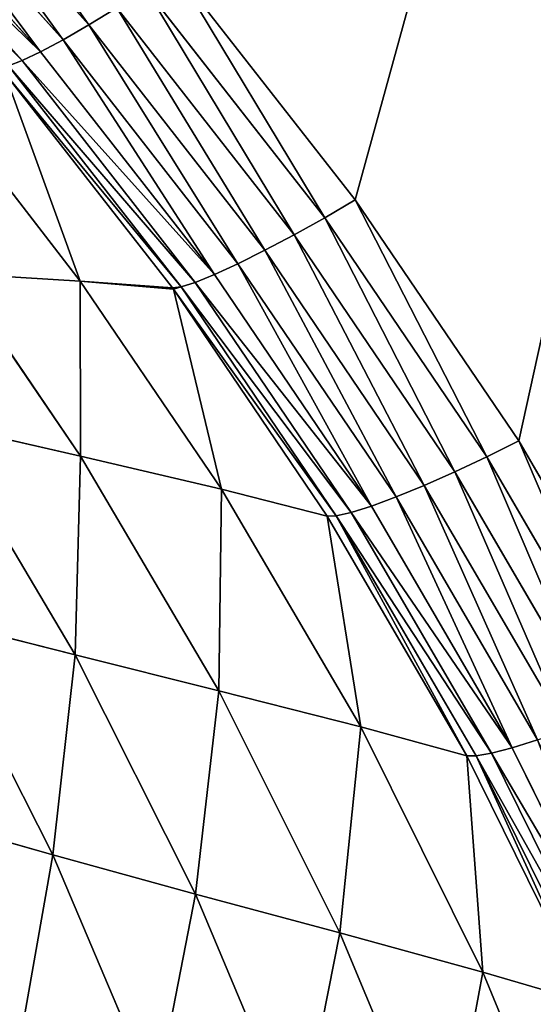
# Model space of a CAD drawing. Extents: x 0 to 463, y 0 to 320.
# Drawn here: x 419 to 433, y 186 to 213 of the extents above; entities that cross this region are included whole.
import ezdxf

# ---------------------------------------------------------------- set-up
doc = ezdxf.new("R2010")
doc.units = 0
doc.header["$MEASUREMENT"] = 0
doc.layers.get('0').update_dxf_attribs({"color": 13, "linetype": 'CONTINUOUS'})

# ---------------------------------------------------------------- blocks, each defined once
blk = doc.blocks.new('GROUP_43')
for p, q in [((415.29, 218.258, 159.157), (420.553, 212.375, 159.157)), ((414.61, 217.82, 158.536), (419.846, 211.967, 158.536)), ((414.01, 217.468, 157.778), (419.227, 211.637, 157.778)), ((413.516, 217.214, 156.913), (418.721, 211.396, 156.913)), ((427.858, 207.58, 160), (422.923, 213.898, 160)), ((422.122, 213.359, 159.904), (427.019, 207.09, 159.904)), ((420.553, 212.375, 159.157), (421.321, 212.846, 159.619)), ((421.321, 212.846, 159.619), (426.182, 206.623, 159.619)), ((419.846, 211.967, 158.536), (420.553, 212.375, 159.157)), ((420.553, 212.375, 159.157), (425.379, 206.198, 159.157)), ((419.227, 211.637, 157.778), (419.846, 211.967, 158.536)), ((419.846, 211.967, 158.536), (424.641, 205.829, 158.536)), ((418.721, 211.396, 156.913), (419.227, 211.637, 157.778)), ((419.227, 211.637, 157.778), (423.996, 205.532, 157.778)), ((418.346, 211.256, 155.975), (418.721, 211.396, 156.913)), ((418.721, 211.396, 156.913), (423.469, 205.317, 156.913)), ((418.346, 211.256, 155.975), (423.081, 205.193, 155.975)), ((416.078, 210.839, 138.221), (420.315, 205.354, 138.257)), ((422.846, 205.166, 155), (418.244, 211.062, 155)), ((427.019, 207.09, 159.904), (427.858, 207.58, 160)), ((432.338, 200.97, 160), (427.858, 207.58, 160)), ((426.182, 206.623, 159.619), (427.019, 207.09, 159.904)), ((427.019, 207.09, 159.904), (431.462, 200.534, 159.904)), ((425.379, 206.198, 159.157), (426.182, 206.623, 159.619)), ((426.182, 206.623, 159.619), (430.588, 200.123, 159.619)), ((424.641, 205.829, 158.536), (425.379, 206.198, 159.157)), ((425.379, 206.198, 159.157), (429.748, 199.752, 159.157)), ((423.996, 205.532, 157.778), (424.641, 205.829, 158.536)), ((424.641, 205.829, 158.536), (428.975, 199.435, 158.536)), ((416.906, 205.564, 116.515), (420.315, 205.354, 138.257)), ((416.906, 205.564, 116.515), (420.326, 200.552, 116.595)), ((423.469, 205.317, 156.913), (423.996, 205.532, 157.778)), ((423.996, 205.532, 157.778), (428.298, 199.184, 157.778)), ((420.315, 205.354, 138.257), (422.871, 205.128, 155)), ((420.315, 205.354, 138.257), (424.193, 199.649, 138.293)), ((422.846, 205.166, 155), (423.081, 205.193, 155.975)), ((422.871, 205.128, 155), (422.846, 205.166, 155)), ((427.084, 198.913, 155), (422.871, 205.128, 155)), ((423.081, 205.193, 155.975), (423.469, 205.317, 156.913)), ((423.081, 205.193, 155.975), (427.335, 198.918, 155.975)), ((423.469, 205.317, 156.913), (427.744, 199.01, 156.913)), ((416.416, 201.446, 94.901), (420.326, 200.552, 116.595)), ((416.416, 201.446, 94.901), (420.177, 195.106, 95.153)), ((431.462, 200.534, 159.904), (432.338, 200.97, 160)), ((436.332, 194.115, 160), (432.338, 200.97, 160)), ((420.326, 200.552, 116.595), (424.193, 199.649, 138.293)), ((420.326, 200.552, 116.595), (424.114, 194.125, 116.763)), ((430.588, 200.123, 159.619), (431.462, 200.534, 159.904)), ((431.462, 200.534, 159.904), (435.426, 193.732, 159.904)), ((429.748, 199.752, 159.157), (430.588, 200.123, 159.619)), ((430.588, 200.123, 159.619), (434.521, 193.372, 159.619)), ((428.975, 199.435, 158.536), (429.748, 199.752, 159.157)), ((429.748, 199.752, 159.157), (433.654, 193.048, 159.157)), ((424.193, 199.649, 138.293), (427.084, 198.913, 155)), ((424.193, 199.649, 138.293), (428.007, 193.138, 138.376)), ((428.298, 199.184, 157.778), (428.975, 199.435, 158.536)), ((428.975, 199.435, 158.536), (432.856, 192.774, 158.536)), ((427.335, 198.918, 155.975), (427.744, 199.01, 156.913)), ((427.744, 199.01, 156.913), (428.298, 199.184, 157.778)), ((427.744, 199.01, 156.913), (431.588, 192.413, 156.913)), ((428.298, 199.184, 157.778), (432.158, 192.559, 157.778)), ((427.084, 198.913, 155), (427.335, 198.918, 155.975)), ((430.913, 192.342, 155), (427.084, 198.913, 155)), ((427.335, 198.918, 155.975), (431.168, 192.339, 155.975)), ((416.284, 196.093, 73.539), (420.177, 195.106, 95.153)), ((416.284, 196.093, 73.539), (419.568, 189.621, 73.88)), ((420.177, 195.106, 95.153), (424.114, 194.125, 116.763)), ((420.177, 195.106, 95.153), (423.481, 188.55, 95.408)), ((424.114, 194.125, 116.763), (428.007, 193.138, 138.376)), ((424.114, 194.125, 116.763), (427.437, 187.483, 116.933)), ((428.007, 193.138, 138.376), (430.913, 192.342, 155)), ((428.007, 193.138, 138.376), (431.35, 186.412, 138.461)), ((432.158, 192.559, 157.778), (432.856, 192.774, 158.536)), ((431.588, 192.413, 156.913), (432.158, 192.559, 157.778)), ((432.158, 192.559, 157.778), (435.537, 185.718, 157.778)), ((434.263, 185.559, 155), (430.913, 192.342, 155)), ((430.913, 192.342, 155), (431.168, 192.339, 155.975)), ((431.168, 192.339, 155.975), (431.588, 192.413, 156.913)), ((431.168, 192.339, 155.975), (434.523, 185.547, 155.975)), ((431.588, 192.413, 156.913), (434.953, 185.601, 156.913)), ((415.787, 190.705, 52.341), (419.568, 189.621, 73.88)), ((419.568, 189.621, 73.88), (423.481, 188.55, 95.408)), ((419.568, 189.621, 73.88), (422.386, 182.962, 74.224)), ((423.481, 188.55, 95.408), (427.437, 187.483, 116.933)), ((423.481, 188.55, 95.408), (426.311, 181.807, 95.666)), ((427.437, 187.483, 116.933), (431.35, 186.412, 138.461)), ((427.437, 187.483, 116.933), (430.281, 180.654, 117.104)), ((431.35, 186.412, 138.461), (434.263, 185.559, 155)), ((431.35, 186.412, 138.461), (434.207, 179.499, 138.547))]:
    blk.add_line(p, q)
mesh = blk.add_polyface()
corners = [(457.692, 320, 146.252), (20, 260.37, 146.252), (5, 320, 146.252), (442.692, 260.37, 146.252), (442.692, 119.26, 146.252), (462.692, 119.26, 146.252), (458.345, 319.961, 146.252), (458.986, 319.844, 146.252), (459.606, 319.651, 146.252), (460.192, 319.385, 146.252), (460.736, 319.052, 146.252), (461.228, 318.657, 146.252), (461.659, 318.205, 146.252), (462.022, 317.707, 146.252), (462.312, 317.168, 146.252), (462.522, 316.6, 146.252), (462.65, 316.012, 146.252), (462.692, 315.413, 146.252), (0.043, 316.012, 146.252), (0, 119.26, 146.252), (0, 315.413, 146.252), (20, 119.26, 146.252), (0.17, 316.6, 146.252), (0.381, 317.168, 146.252), (0.67, 317.707, 146.252), (1.033, 318.205, 146.252), (1.464, 318.657, 146.252), (1.956, 319.052, 146.252), (2.5, 319.385, 146.252), (3.087, 319.651, 146.252), (3.706, 319.844, 146.252), (4.347, 319.961, 146.252)]
mesh.append_faces([[corners[k] for k in face] for face in [(5, 16, 17), (18, 19, 20)]], dxfattribs={"vtx0": -1})
mesh.append_faces([[corners[k] for k in face] for face in [(0, 1, 2), (1, 0, 3), (3, 0, 4), (4, 0, 5), (19, 18, 21), (21, 2, 1)]], dxfattribs={"vtx0": -1, "vtx1": -1})
mesh.append_faces([[corners[k] for k in face] for face in [(5, 0, 6), (5, 6, 7), (5, 7, 8), (5, 8, 9), (5, 9, 10), (5, 10, 11), (5, 11, 12), (5, 12, 13), (5, 13, 14), (5, 14, 15), (5, 15, 16), (21, 18, 22), (21, 22, 23), (21, 23, 24), (21, 24, 25), (21, 25, 26), (21, 26, 27), (21, 27, 28), (21, 28, 29), (21, 29, 30), (21, 30, 31), (21, 31, 2)]], dxfattribs={"vtx0": -1, "vtx2": -1})
mesh = blk.add_polyface()
corners = [(14.137, 72.546, 160), (13.009, 141.597, 160), (11.371, 79.288, 160), (13.286, 133.826, 160), (14.116, 126.095, 160), (15.496, 118.431, 160), (17.378, 65.984, 160), (17.418, 110.866, 160), (21.079, 59.631, 160), (19.876, 103.434, 160), (22.858, 96.165, 160), (25.226, 53.514, 160), (26.352, 89.091, 160), (29.8, 47.658, 160), (30.342, 82.242, 160), (34.781, 42.09, 160), (34.813, 75.647, 160), (40.149, 36.832, 160), (39.743, 69.335, 160), (45.114, 63.332, 160), (45.88, 31.908, 160), (50.9, 57.664, 160), (51.95, 27.338, 160), (57.079, 52.355, 160), (58.333, 23.142, 160), (63.623, 47.428, 160), (65.001, 19.338, 160), (70.505, 42.904, 160), (71.927, 15.942, 160), (77.695, 38.802, 160), (79.079, 12.969, 160), (85.163, 35.14, 160), (86.428, 10.432, 160), (92.893, 31.927, 160), (93.942, 8.34, 160), (100.816, 29.191, 160), (101.59, 6.705, 160), (108.905, 26.94, 160), (109.337, 5.531, 160), (117.154, 25.176, 160), (117.152, 4.825, 160), (125.082, 4.587, 160), (125.512, 23.91, 160), (337.61, 4.587, 160), (133.944, 23.148, 160), (142.299, 22.897, 160), (320.393, 22.897, 160), (328.749, 23.148, 160), (337.18, 23.91, 160), (345.538, 25.176, 160), (345.541, 4.825, 160), (353.787, 26.94, 160), (353.355, 5.531, 160), (361.103, 6.705, 160), (361.876, 29.191, 160), (368.75, 8.34, 160), (369.8, 31.927, 160), (376.264, 10.432, 160), (377.529, 35.14, 160), (383.613, 12.969, 160), (384.997, 38.802, 160), (390.766, 15.942, 160), (392.187, 42.904, 160), (397.691, 19.338, 160), (399.069, 47.428, 160), (404.359, 23.142, 160), (405.613, 52.355, 160), (410.742, 27.338, 160), (411.792, 57.664, 160), (416.812, 31.908, 160), (417.579, 63.332, 160), (422.543, 36.832, 160), (422.949, 69.335, 160), (427.911, 42.09, 160), (427.88, 75.647, 160), (432.35, 82.242, 160), (432.893, 47.658, 160), (436.341, 89.091, 160), (437.466, 53.514, 160), (439.834, 96.165, 160), (441.613, 59.631, 160), (442.816, 103.434, 160), (445.315, 65.984, 160), (445.274, 110.866, 160), (447.197, 118.431, 160), (448.555, 72.546, 160), (448.576, 126.095, 160), (451.321, 79.288, 160), (449.406, 133.826, 160), (449.683, 141.597, 160), (5.26, 107.473, 160), (5, 315.263, 160), (5, 114.748, 160), (5.001, 315.403, 160), (5.164, 315.413, 160), (14.116, 157.089, 160), (15.496, 164.755, 160), (17.42, 172.324, 160), (19.879, 179.761, 160), (22.863, 187.035, 160), (26.36, 194.115, 160), (30.354, 200.97, 160), (34.834, 207.58, 160), (39.77, 213.898, 160), (45.139, 219.9, 160), (50.933, 225.575, 160), (57.118, 230.889, 160), (63.67, 235.822, 160), (70.558, 240.35, 160), (77.755, 244.456, 160), (85.23, 248.121, 160), (92.949, 251.33, 160), (100.88, 254.068, 160), (108.989, 256.325, 160), (117.242, 258.09, 160), (457.529, 315.413, 160), (6.029, 100.304, 160), (13.286, 149.356, 160), (7.308, 93.197, 160), (9.091, 86.181, 160), (125.602, 259.356, 160), (134.034, 260.118, 160), (142.42, 260.37, 160), (320.272, 260.37, 160), (328.658, 260.118, 160), (337.09, 259.356, 160), (345.451, 258.09, 160), (353.703, 256.325, 160), (361.812, 254.068, 160), (369.743, 251.33, 160), (377.463, 248.121, 160), (384.937, 244.456, 160), (392.134, 240.35, 160), (399.023, 235.822, 160), (405.574, 230.889, 160), (411.76, 225.575, 160), (417.553, 219.9, 160), (422.923, 213.898, 160), (427.858, 207.58, 160), (432.338, 200.97, 160), (436.332, 194.115, 160), (439.829, 187.035, 160), (442.813, 179.761, 160), (445.272, 172.324, 160), (447.196, 164.755, 160), (448.576, 157.089, 160), (449.406, 149.356, 160), (453.601, 86.181, 160), (455.384, 93.197, 160), (456.663, 100.304, 160), (457.433, 107.473, 160), (457.692, 114.748, 160), (457.691, 315.403, 160), (457.692, 315.263, 160)]
mesh.append_faces([[corners[k] for k in face] for face in [(90, 91, 92), (152, 151, 153)]], dxfattribs={"vtx0": -1})
mesh.append_faces([[corners[k] for k in face] for face in [(0, 1, 2), (1, 0, 3), (3, 0, 4), (4, 0, 5), (5, 6, 7), (7, 8, 9), (9, 8, 10), (10, 11, 12), (12, 13, 14), (14, 15, 16), (16, 17, 18), (18, 17, 19), (19, 20, 21), (21, 22, 23), (23, 24, 25), (25, 26, 27), (27, 28, 29), (29, 30, 31), (31, 32, 33), (33, 34, 35), (35, 36, 37), (37, 38, 39), (39, 41, 42), (42, 43, 44), (44, 43, 45), (45, 43, 46), (46, 43, 47), (47, 43, 48), (48, 43, 49), (49, 50, 51), (51, 53, 54), (54, 55, 56), (56, 57, 58), (58, 59, 60), (60, 61, 62), (62, 63, 64), (64, 65, 66), (66, 67, 68), (68, 69, 70), (70, 71, 72), (72, 73, 74), (74, 73, 75), (75, 76, 77), (77, 78, 79), (79, 80, 81), (81, 82, 83), (83, 82, 84), (84, 85, 86), (86, 87, 88), (88, 87, 89), (91, 90, 93), (93, 90, 94), (94, 114, 115), (95, 116, 117), (117, 119, 1), (115, 151, 152)]], dxfattribs={"vtx0": -1, "vtx1": -1})
mesh.append_faces([[corners[k] for k in face] for face in [(94, 90, 95), (115, 89, 87)]], dxfattribs={"vtx0": -1, "vtx1": -1, "vtx2": -1})
mesh.append_faces([[corners[k] for k in face] for face in [(5, 0, 6), (7, 6, 8), (10, 8, 11), (12, 11, 13), (14, 13, 15), (16, 15, 17), (19, 17, 20), (21, 20, 22), (23, 22, 24), (25, 24, 26), (27, 26, 28), (29, 28, 30), (31, 30, 32), (33, 32, 34), (35, 34, 36), (37, 36, 38), (39, 38, 40), (39, 40, 41), (42, 41, 43), (49, 43, 50), (51, 50, 52), (51, 52, 53), (54, 53, 55), (56, 55, 57), (58, 57, 59), (60, 59, 61), (62, 61, 63), (64, 63, 65), (66, 65, 67), (68, 67, 69), (70, 69, 71), (72, 71, 73), (75, 73, 76), (77, 76, 78), (79, 78, 80), (81, 80, 82), (84, 82, 85), (86, 85, 87), (94, 95, 96), (94, 96, 97), (94, 97, 98), (94, 98, 99), (94, 99, 100), (94, 100, 101), (94, 101, 102), (94, 102, 103), (94, 103, 104), (94, 104, 105), (94, 105, 106), (94, 106, 107), (94, 107, 108), (94, 108, 109), (94, 109, 110), (94, 110, 111), (94, 111, 112), (94, 112, 113), (94, 113, 114), (95, 90, 116), (117, 116, 118), (117, 118, 119), (1, 119, 2), (115, 114, 120), (115, 120, 121), (115, 121, 122), (115, 122, 123), (115, 123, 124), (115, 124, 125), (115, 125, 126), (115, 126, 127), (115, 127, 128), (115, 128, 129), (115, 129, 130), (115, 130, 131), (115, 131, 132), (115, 132, 133), (115, 133, 134), (115, 134, 135), (115, 135, 136), (115, 136, 137), (115, 137, 138), (115, 138, 139), (115, 139, 140), (115, 140, 141), (115, 141, 142), (115, 142, 143), (115, 143, 144), (115, 144, 145), (115, 145, 146), (115, 146, 89), (115, 87, 147), (115, 147, 148), (115, 148, 149), (115, 149, 150), (115, 150, 151)]], dxfattribs={"vtx0": -1, "vtx2": -1})
mesh = blk.add_polyface()
corners = [(420.553, 212.375, 159.157), (416.027, 218.764, 159.619), (415.29, 218.258, 159.157), (421.321, 212.846, 159.619)]
mesh.append_faces([[corners[k] for k in face] for face in [(0, 1, 2), (1, 0, 3)]], dxfattribs={"vtx0": -1})
mesh = blk.add_polyface()
corners = [(419.846, 211.967, 158.536), (415.29, 218.258, 159.157), (414.61, 217.82, 158.536), (420.553, 212.375, 159.157)]
mesh.append_faces([[corners[k] for k in face] for face in [(0, 1, 2), (1, 0, 3)]], dxfattribs={"vtx0": -1})
mesh = blk.add_polyface()
corners = [(419.227, 211.637, 157.778), (414.61, 217.82, 158.536), (414.01, 217.468, 157.778), (419.846, 211.967, 158.536)]
mesh.append_faces([[corners[k] for k in face] for face in [(0, 1, 2), (1, 0, 3)]], dxfattribs={"vtx0": -1})
mesh = blk.add_polyface()
corners = [(419.227, 211.637, 157.778), (413.516, 217.214, 156.913), (418.721, 211.396, 156.913), (414.01, 217.468, 157.778)]
mesh.append_faces([[corners[k] for k in face] for face in [(0, 1, 2), (1, 0, 3)]], dxfattribs={"vtx0": -1})
mesh = blk.add_polyface()
corners = [(418.721, 211.396, 156.913), (413.146, 217.068, 155.975), (418.346, 211.256, 155.975), (413.516, 217.214, 156.913)]
mesh.append_faces([[corners[k] for k in face] for face in [(0, 1, 2), (1, 0, 3)]], dxfattribs={"vtx0": -1})
mesh = blk.add_polyface()
corners = [(427.019, 207.09, 159.904), (422.923, 213.898, 160), (422.122, 213.359, 159.904), (427.858, 207.58, 160)]
mesh.append_faces([[corners[k] for k in face] for face in [(0, 1, 2), (1, 0, 3)]], dxfattribs={"vtx0": -1})
mesh = blk.add_polyface()
corners = [(426.182, 206.623, 159.619), (422.122, 213.359, 159.904), (421.321, 212.846, 159.619), (427.019, 207.09, 159.904)]
mesh.append_faces([[corners[k] for k in face] for face in [(0, 1, 2), (1, 0, 3)]], dxfattribs={"vtx0": -1})
mesh = blk.add_polyface()
corners = [(425.379, 206.198, 159.157), (421.321, 212.846, 159.619), (420.553, 212.375, 159.157), (426.182, 206.623, 159.619)]
mesh.append_faces([[corners[k] for k in face] for face in [(0, 1, 2), (1, 0, 3)]], dxfattribs={"vtx0": -1})
mesh = blk.add_polyface()
corners = [(424.641, 205.829, 158.536), (420.553, 212.375, 159.157), (419.846, 211.967, 158.536), (425.379, 206.198, 159.157)]
mesh.append_faces([[corners[k] for k in face] for face in [(0, 1, 2), (1, 0, 3)]], dxfattribs={"vtx0": -1})
mesh = blk.add_polyface()
corners = [(423.996, 205.532, 157.778), (419.846, 211.967, 158.536), (419.227, 211.637, 157.778), (424.641, 205.829, 158.536)]
mesh.append_faces([[corners[k] for k in face] for face in [(0, 1, 2), (1, 0, 3)]], dxfattribs={"vtx0": -1})
mesh = blk.add_polyface()
corners = [(423.996, 205.532, 157.778), (418.721, 211.396, 156.913), (423.469, 205.317, 156.913), (419.227, 211.637, 157.778)]
mesh.append_faces([[corners[k] for k in face] for face in [(0, 1, 2), (1, 0, 3)]], dxfattribs={"vtx0": -1})
mesh = blk.add_polyface()
corners = [(423.469, 205.317, 156.913), (418.346, 211.256, 155.975), (423.081, 205.193, 155.975), (418.721, 211.396, 156.913)]
mesh.append_faces([[corners[k] for k in face] for face in [(0, 1, 2), (1, 0, 3)]], dxfattribs={"vtx0": -1})
mesh = blk.add_polyface()
corners = [(418.346, 211.256, 155.975), (418.244, 211.062, 155), (423.081, 205.193, 155.975)]
mesh.append_faces([[corners[k] for k in face] for face in [(0, 1, 2)]])
mesh = blk.add_polyface()
corners = [(418.244, 211.062, 155), (416.078, 210.839, 138.221), (420.315, 205.354, 138.257)]
mesh.append_faces([[corners[k] for k in face] for face in [(0, 1, 2)]])
mesh = blk.add_polyface()
corners = [(416.078, 210.839, 138.221), (416.906, 205.564, 116.515), (420.315, 205.354, 138.257)]
mesh.append_faces([[corners[k] for k in face] for face in [(0, 1, 2)]])
mesh = blk.add_polyface()
corners = [(418.244, 211.062, 155), (422.846, 205.166, 155), (423.081, 205.193, 155.975)]
mesh.append_faces([[corners[k] for k in face] for face in [(0, 1, 2)]])
mesh = blk.add_polyface()
corners = [(418.244, 211.062, 155), (420.315, 205.354, 138.257), (422.846, 205.166, 155)]
mesh.append_faces([[corners[k] for k in face] for face in [(0, 1, 2)]])
mesh = blk.add_polyface()
corners = [(431.462, 200.534, 159.904), (427.858, 207.58, 160), (427.019, 207.09, 159.904), (432.338, 200.97, 160)]
mesh.append_faces([[corners[k] for k in face] for face in [(0, 1, 2), (1, 0, 3)]], dxfattribs={"vtx0": -1})
mesh = blk.add_polyface()
corners = [(430.588, 200.123, 159.619), (427.019, 207.09, 159.904), (426.182, 206.623, 159.619), (431.462, 200.534, 159.904)]
mesh.append_faces([[corners[k] for k in face] for face in [(0, 1, 2), (1, 0, 3)]], dxfattribs={"vtx0": -1})
mesh = blk.add_polyface()
corners = [(429.748, 199.752, 159.157), (426.182, 206.623, 159.619), (425.379, 206.198, 159.157), (430.588, 200.123, 159.619)]
mesh.append_faces([[corners[k] for k in face] for face in [(0, 1, 2), (1, 0, 3)]], dxfattribs={"vtx0": -1})
mesh = blk.add_polyface()
corners = [(428.975, 199.435, 158.536), (425.379, 206.198, 159.157), (424.641, 205.829, 158.536), (429.748, 199.752, 159.157)]
mesh.append_faces([[corners[k] for k in face] for face in [(0, 1, 2), (1, 0, 3)]], dxfattribs={"vtx0": -1})
mesh = blk.add_polyface()
corners = [(416.906, 205.564, 116.515), (416.416, 201.446, 94.901), (420.326, 200.552, 116.595), (413.467, 205.746, 94.774)]
mesh.append_faces([[corners[k] for k in face] for face in [(0, 1, 2), (1, 0, 3)]], dxfattribs={"vtx0": -1})
mesh = blk.add_polyface()
corners = [(428.298, 199.184, 157.778), (424.641, 205.829, 158.536), (423.996, 205.532, 157.778), (428.975, 199.435, 158.536)]
mesh.append_faces([[corners[k] for k in face] for face in [(0, 1, 2), (1, 0, 3)]], dxfattribs={"vtx0": -1})
mesh = blk.add_polyface()
corners = [(420.315, 205.354, 138.257), (420.326, 200.552, 116.595), (424.193, 199.649, 138.293), (416.906, 205.564, 116.515)]
mesh.append_faces([[corners[k] for k in face] for face in [(0, 1, 2), (1, 0, 3)]], dxfattribs={"vtx0": -1})
mesh = blk.add_polyface()
corners = [(428.298, 199.184, 157.778), (423.469, 205.317, 156.913), (427.744, 199.01, 156.913), (423.996, 205.532, 157.778)]
mesh.append_faces([[corners[k] for k in face] for face in [(0, 1, 2), (1, 0, 3)]], dxfattribs={"vtx0": -1})
mesh = blk.add_polyface()
corners = [(420.315, 205.354, 138.257), (422.871, 205.128, 155), (422.846, 205.166, 155)]
mesh.append_faces([[corners[k] for k in face] for face in [(0, 1, 2)]])
mesh = blk.add_polyface()
corners = [(422.871, 205.128, 155), (424.193, 199.649, 138.293), (427.084, 198.913, 155), (420.315, 205.354, 138.257)]
mesh.append_faces([[corners[k] for k in face] for face in [(0, 1, 2), (1, 0, 3)]], dxfattribs={"vtx0": -1})
mesh = blk.add_polyface()
corners = [(423.081, 205.193, 155.975), (422.846, 205.166, 155), (422.871, 205.128, 155)]
mesh.append_faces([[corners[k] for k in face] for face in [(0, 1, 2)]])
mesh = blk.add_polyface()
corners = [(427.335, 198.918, 155.975), (422.871, 205.128, 155), (427.084, 198.913, 155), (423.081, 205.193, 155.975)]
mesh.append_faces([[corners[k] for k in face] for face in [(0, 1, 2), (1, 0, 3)]], dxfattribs={"vtx0": -1})
mesh = blk.add_polyface()
corners = [(427.744, 199.01, 156.913), (423.081, 205.193, 155.975), (427.335, 198.918, 155.975), (423.469, 205.317, 156.913)]
mesh.append_faces([[corners[k] for k in face] for face in [(0, 1, 2), (1, 0, 3)]], dxfattribs={"vtx0": -1})
mesh = blk.add_polyface()
corners = [(416.416, 201.446, 94.901), (416.284, 196.093, 73.539), (420.177, 195.106, 95.153), (412.549, 202.349, 73.203)]
mesh.append_faces([[corners[k] for k in face] for face in [(0, 1, 2), (1, 0, 3)]], dxfattribs={"vtx0": -1})
mesh = blk.add_polyface()
corners = [(420.326, 200.552, 116.595), (420.177, 195.106, 95.153), (424.114, 194.125, 116.763), (416.416, 201.446, 94.901)]
mesh.append_faces([[corners[k] for k in face] for face in [(0, 1, 2), (1, 0, 3)]], dxfattribs={"vtx0": -1})
mesh = blk.add_polyface()
corners = [(435.426, 193.732, 159.904), (432.338, 200.97, 160), (431.462, 200.534, 159.904), (436.332, 194.115, 160)]
mesh.append_faces([[corners[k] for k in face] for face in [(0, 1, 2), (1, 0, 3)]], dxfattribs={"vtx0": -1})
mesh = blk.add_polyface()
corners = [(424.193, 199.649, 138.293), (424.114, 194.125, 116.763), (428.007, 193.138, 138.376), (420.326, 200.552, 116.595)]
mesh.append_faces([[corners[k] for k in face] for face in [(0, 1, 2), (1, 0, 3)]], dxfattribs={"vtx0": -1})
mesh = blk.add_polyface()
corners = [(434.521, 193.372, 159.619), (431.462, 200.534, 159.904), (430.588, 200.123, 159.619), (435.426, 193.732, 159.904)]
mesh.append_faces([[corners[k] for k in face] for face in [(0, 1, 2), (1, 0, 3)]], dxfattribs={"vtx0": -1})
mesh = blk.add_polyface()
corners = [(433.654, 193.048, 159.157), (430.588, 200.123, 159.619), (429.748, 199.752, 159.157), (434.521, 193.372, 159.619)]
mesh.append_faces([[corners[k] for k in face] for face in [(0, 1, 2), (1, 0, 3)]], dxfattribs={"vtx0": -1})
mesh = blk.add_polyface()
corners = [(432.856, 192.774, 158.536), (429.748, 199.752, 159.157), (428.975, 199.435, 158.536), (433.654, 193.048, 159.157)]
mesh.append_faces([[corners[k] for k in face] for face in [(0, 1, 2), (1, 0, 3)]], dxfattribs={"vtx0": -1})
mesh = blk.add_polyface()
corners = [(427.084, 198.913, 155), (428.007, 193.138, 138.376), (430.913, 192.342, 155), (424.193, 199.649, 138.293)]
mesh.append_faces([[corners[k] for k in face] for face in [(0, 1, 2), (1, 0, 3)]], dxfattribs={"vtx0": -1})
mesh = blk.add_polyface()
corners = [(432.158, 192.559, 157.778), (428.975, 199.435, 158.536), (428.298, 199.184, 157.778), (432.856, 192.774, 158.536)]
mesh.append_faces([[corners[k] for k in face] for face in [(0, 1, 2), (1, 0, 3)]], dxfattribs={"vtx0": -1})
mesh = blk.add_polyface()
corners = [(431.588, 192.413, 156.913), (427.335, 198.918, 155.975), (431.168, 192.339, 155.975), (427.744, 199.01, 156.913)]
mesh.append_faces([[corners[k] for k in face] for face in [(0, 1, 2), (1, 0, 3)]], dxfattribs={"vtx0": -1})
mesh = blk.add_polyface()
corners = [(432.158, 192.559, 157.778), (427.744, 199.01, 156.913), (431.588, 192.413, 156.913), (428.298, 199.184, 157.778)]
mesh.append_faces([[corners[k] for k in face] for face in [(0, 1, 2), (1, 0, 3)]], dxfattribs={"vtx0": -1})
mesh = blk.add_polyface()
corners = [(427.335, 198.918, 155.975), (430.913, 192.342, 155), (431.168, 192.339, 155.975), (427.084, 198.913, 155)]
mesh.append_faces([[corners[k] for k in face] for face in [(0, 1, 2), (1, 0, 3)]], dxfattribs={"vtx0": -1})
mesh = blk.add_polyface()
corners = [(416.284, 196.093, 73.539), (415.787, 190.705, 52.341), (419.568, 189.621, 73.88), (412.52, 197.1, 51.915)]
mesh.append_faces([[corners[k] for k in face] for face in [(0, 1, 2), (1, 0, 3)]], dxfattribs={"vtx0": -1})
mesh = blk.add_polyface()
corners = [(420.177, 195.106, 95.153), (419.568, 189.621, 73.88), (423.481, 188.55, 95.408), (416.284, 196.093, 73.539)]
mesh.append_faces([[corners[k] for k in face] for face in [(0, 1, 2), (1, 0, 3)]], dxfattribs={"vtx0": -1})
mesh = blk.add_polyface()
corners = [(424.114, 194.125, 116.763), (423.481, 188.55, 95.408), (427.437, 187.483, 116.933), (420.177, 195.106, 95.153)]
mesh.append_faces([[corners[k] for k in face] for face in [(0, 1, 2), (1, 0, 3)]], dxfattribs={"vtx0": -1})
mesh = blk.add_polyface()
corners = [(428.007, 193.138, 138.376), (427.437, 187.483, 116.933), (431.35, 186.412, 138.461), (424.114, 194.125, 116.763)]
mesh.append_faces([[corners[k] for k in face] for face in [(0, 1, 2), (1, 0, 3)]], dxfattribs={"vtx0": -1})
mesh = blk.add_polyface()
corners = [(430.913, 192.342, 155), (431.35, 186.412, 138.461), (434.263, 185.559, 155), (428.007, 193.138, 138.376)]
mesh.append_faces([[corners[k] for k in face] for face in [(0, 1, 2), (1, 0, 3)]], dxfattribs={"vtx0": -1})
mesh = blk.add_polyface()
corners = [(435.537, 185.718, 157.778), (432.856, 192.774, 158.536), (432.158, 192.559, 157.778), (436.253, 185.896, 158.536)]
mesh.append_faces([[corners[k] for k in face] for face in [(0, 1, 2), (1, 0, 3)]], dxfattribs={"vtx0": -1})
mesh = blk.add_polyface()
corners = [(435.537, 185.718, 157.778), (431.588, 192.413, 156.913), (434.953, 185.601, 156.913), (432.158, 192.559, 157.778)]
mesh.append_faces([[corners[k] for k in face] for face in [(0, 1, 2), (1, 0, 3)]], dxfattribs={"vtx0": -1})
mesh = blk.add_polyface()
corners = [(431.168, 192.339, 155.975), (434.263, 185.559, 155), (434.523, 185.547, 155.975), (430.913, 192.342, 155)]
mesh.append_faces([[corners[k] for k in face] for face in [(0, 1, 2), (1, 0, 3)]], dxfattribs={"vtx0": -1})
mesh = blk.add_polyface()
corners = [(434.953, 185.601, 156.913), (431.168, 192.339, 155.975), (434.523, 185.547, 155.975), (431.588, 192.413, 156.913)]
mesh.append_faces([[corners[k] for k in face] for face in [(0, 1, 2), (1, 0, 3)]], dxfattribs={"vtx0": -1})
mesh = blk.add_polyface()
corners = [(419.568, 189.621, 73.88), (418.594, 184.123, 52.77), (422.386, 182.962, 74.224), (415.787, 190.705, 52.341)]
mesh.append_faces([[corners[k] for k in face] for face in [(0, 1, 2), (1, 0, 3)]], dxfattribs={"vtx0": -1})
mesh = blk.add_polyface()
corners = [(423.481, 188.55, 95.408), (422.386, 182.962, 74.224), (426.311, 181.807, 95.666), (419.568, 189.621, 73.88)]
mesh.append_faces([[corners[k] for k in face] for face in [(0, 1, 2), (1, 0, 3)]], dxfattribs={"vtx0": -1})
mesh = blk.add_polyface()
corners = [(427.437, 187.483, 116.933), (426.311, 181.807, 95.666), (430.281, 180.654, 117.104), (423.481, 188.55, 95.408)]
mesh.append_faces([[corners[k] for k in face] for face in [(0, 1, 2), (1, 0, 3)]], dxfattribs={"vtx0": -1})
mesh = blk.add_polyface()
corners = [(431.35, 186.412, 138.461), (430.281, 180.654, 117.104), (434.207, 179.499, 138.547), (427.437, 187.483, 116.933)]
mesh.append_faces([[corners[k] for k in face] for face in [(0, 1, 2), (1, 0, 3)]], dxfattribs={"vtx0": -1})
mesh = blk.add_polyface()
corners = [(434.263, 185.559, 155), (434.207, 179.499, 138.547), (437.122, 178.589, 155), (431.35, 186.412, 138.461)]
mesh.append_faces([[corners[k] for k in face] for face in [(0, 1, 2), (1, 0, 3)]], dxfattribs={"vtx0": -1})

msp = doc.modelspace()

# ---------------------------------------------------------------- block references
at = {"color": 254}
msp.add_blockref('GROUP_43', (0, 0), dxfattribs=at)

doc.saveas('drawing.dxf')
